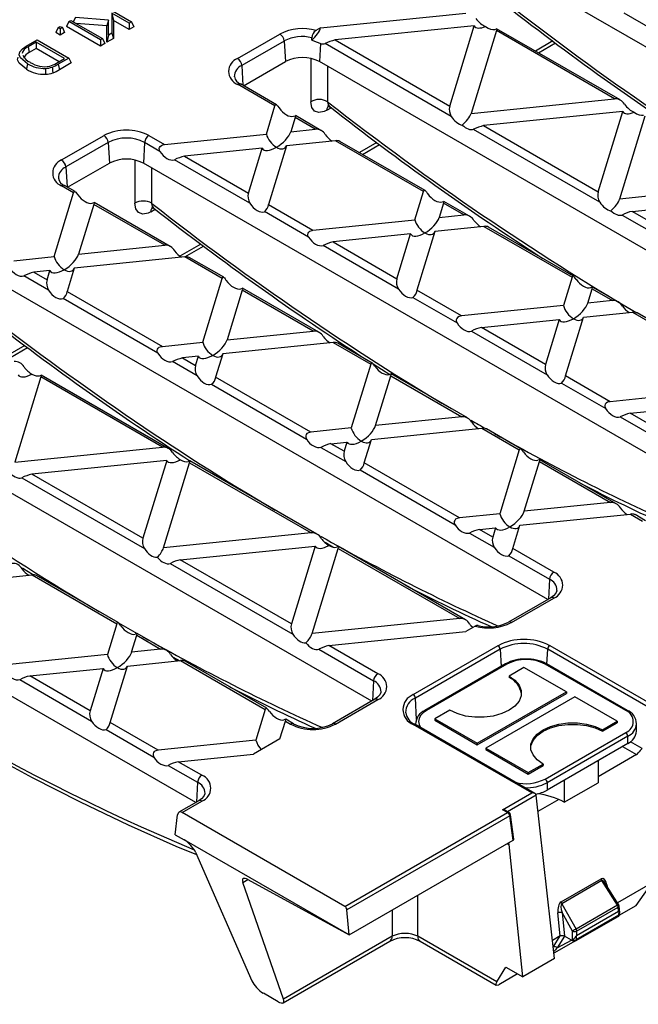
# Model space of a CAD drawing. Units: millimetres. Extents: x 28 to 1652, y 28 to 1160.
# Drawn here: x 1167 to 1270, y 783 to 948 of the extents above; entities that cross this region are included whole.
import ezdxf

# ---------------------------------------------------------------- set-up
doc = ezdxf.new("R2010")
doc.units = ezdxf.units.MM
doc.header["$LTSCALE"] = 4
doc.layers.add('HAURATON_PRODUCT_CONTOUR', color=7, linetype='Continuous', lineweight=25)

msp = doc.modelspace()

# ---------------------------------------------------------------- linework, layer by layer
at = {"layer": 'HAURATON_PRODUCT_CONTOUR'}
for p, q in [((1342.64, 901.63), (1245.86, 957.49)), ((1179.94, 950.24), (1185.21, 947.2)), ((1184.8, 946.95), (1181.92, 948.61)), ((1181.92, 948.61), (1181.92, 945.29)), ((1181.92, 948.61), (1182.19, 947.42)), ((1216.72, 946.19), (1240.97, 948.66)), ((1272.08, 945.91), (1267.37, 948.63)), ((1172.97, 946.22), (1173.32, 946.42)), ((1173.32, 946.42), (1173.67, 946.22)), ((1174.72, 947.23), (1174.34, 946.42)), ((1180, 943.15), (1174.34, 946.42)), ((1174.72, 947.23), (1175.07, 947.43)), ((1180, 944.19), (1174.72, 947.23)), ((1175.07, 947.43), (1180.35, 944.39)), ((1175.87, 947.89), (1175.45, 947.21)), ((1181.36, 947.46), (1175.87, 947.89)), ((1181.1, 946.51), (1175.97, 946.91)), ((1181.36, 947.46), (1181.1, 946.51)), ((1181.1, 943.78), (1181.1, 946.51)), ((1181.36, 944.97), (1181.36, 947.46)), ((1182.19, 947.42), (1182.19, 944.41)), ((1184.8, 945.92), (1182.19, 947.42)), ((1185.21, 947.2), (1184.8, 946.95)), ((1184.8, 946.95), (1184.8, 945.92)), ((1185.59, 946.38), (1184.8, 945.92)), ((1185.21, 947.2), (1185.59, 946.38)), ((1242.35, 946.53), (1219.14, 944.17)), ((1238.26, 933.13), (1242.35, 946.53)), ((1172.97, 946.22), (1172.59, 945.41)), ((1173.32, 944.99), (1172.59, 945.41)), ((1173.32, 946.02), (1172.97, 946.22)), ((1173.67, 946.22), (1173.32, 946.02)), ((1173.32, 946.02), (1173.32, 944.99)), ((1174.04, 945.41), (1173.32, 944.99)), ((1173.67, 946.22), (1174.04, 945.41)), ((1181.36, 944.97), (1181.1, 943.78)), ((1181.92, 945.29), (1181.36, 944.97)), ((1181.92, 945.29), (1182.19, 944.41)), ((1202.88, 941.08), (1209.95, 945.16)), ((1216.72, 946.19), (1215.96, 945.76)), ((1246.04, 945.73), (1241.82, 931.92)), ((1265.74, 934.36), (1246.04, 945.73)), ((1266.68, 934.16), (1246.09, 946.04)), ((1167.62, 943.13), (1169.46, 944.19)), ((1169.31, 943.79), (1167.96, 943.01)), ((1174.04, 941.06), (1169.31, 943.79)), ((1169.31, 943.79), (1169.31, 942.76)), ((1169.46, 944.19), (1174.74, 941.15)), ((1180.35, 944.39), (1180, 944.19)), ((1180, 944.19), (1180, 943.15)), ((1180.72, 943.57), (1180, 943.15)), ((1180.35, 944.39), (1180.72, 943.57)), ((1182.19, 944.41), (1181.1, 943.78)), ((1210.66, 943.99), (1203.59, 939.91)), ((1210.66, 943.99), (1210.86, 940.55)), ((1215.25, 944.15), (1215.25, 944.55)), ((1216.69, 943.57), (1216.52, 940.55)), ((1238.51, 931.41), (1217.48, 943.56)), ((1219.14, 944.17), (1238.26, 933.13)), ((1255.46, 944), (1252.55, 942.31)), ((1253.06, 942.02), (1255.9, 943.66)), ((1167.96, 943.01), (1168.15, 942.08)), ((1169.31, 942.76), (1168.15, 942.08)), ((1173.15, 940.54), (1169.31, 942.76)), ((1172.71, 940.29), (1174.04, 941.06)), ((1174.74, 941.15), (1172.99, 940.14)), ((1172.99, 940.14), (1173.18, 939.21)), ((1175.11, 940.33), (1173.18, 939.21)), ((1174.74, 941.15), (1175.11, 940.33)), ((1203.59, 939.91), (1203.78, 936.58)), ((1203.88, 936.53), (1210.86, 940.55)), ((1215.1, 941.08), (1215.08, 933.85)), ((1313.3, 884.68), (1216.52, 940.55)), ((1217.91, 933.84), (1217.92, 939.75)), ((1209.12, 933.16), (1202.88, 936.77)), ((1209.36, 933.36), (1203.38, 936.82)), ((1241.82, 931.92), (1265.74, 934.36)), ((1207.68, 928.45), (1209.12, 933.16)), ((1216.79, 929.08), (1212.52, 931.54)), ((1217.77, 932.44), (1218.49, 932.86)), ((1267.12, 932.23), (1243.91, 929.87)), ((1263.03, 918.83), (1267.12, 932.23)), ((1212.47, 931.23), (1211.74, 928.86)), ((1215.85, 929.28), (1212.47, 931.23)), ((1270.81, 931.43), (1266.59, 917.62)), ((1190.68, 926.72), (1207.68, 928.45)), ((1211.74, 928.86), (1215.85, 929.28)), ((1263.28, 917.11), (1242.25, 929.25)), ((1243.91, 929.87), (1263.03, 918.83)), ((1173.54, 924.14), (1180.61, 928.22)), ((1181.31, 927.05), (1174.24, 922.97)), ((1181.31, 927.05), (1181.51, 923.61)), ((1187.37, 927.05), (1187.17, 923.61)), ((1189.94, 925.57), (1187.37, 927.05)), ((1188.08, 928.22), (1190.68, 926.72)), ((1219.19, 927.35), (1211.03, 926.52)), ((1233.9, 918.86), (1219.19, 927.35)), ((1234.14, 919.06), (1219.95, 927.25)), ((1226.11, 927.06), (1223.2, 925.37)), ((1223.71, 925.08), (1226.56, 926.72)), ((1206.97, 926.11), (1194.02, 924.79)), ((1204.69, 918.63), (1206.97, 926.11)), ((1211.03, 926.52), (1208.03, 916.7)), ((1174.54, 919.59), (1181.51, 923.61)), ((1185.75, 924.14), (1185.74, 916.91)), ((1283.95, 867.74), (1187.17, 923.61)), ((1204.94, 916.91), (1192.36, 924.18)), ((1194.02, 924.79), (1204.69, 918.63)), ((1174.24, 922.97), (1174.44, 919.64)), ((1188.56, 916.9), (1188.57, 922.8)), ((1290.52, 920.06), (1266.59, 917.62)), ((1172.3, 908.02), (1175.55, 918.66)), ((1175.55, 918.66), (1173.54, 919.83)), ((1175.79, 918.86), (1174.04, 919.87)), ((1232.46, 914.15), (1233.9, 918.86)), ((1191.67, 909.7), (1178.95, 917.04)), ((1237.24, 916.93), (1236.52, 914.56)), ((1240.62, 914.98), (1237.24, 916.93)), ((1241.56, 914.78), (1237.3, 917.24)), ((1268.69, 915.57), (1291.9, 917.93)), ((1178.89, 916.73), (1176.36, 908.44)), ((1190.73, 909.9), (1178.89, 916.73)), ((1188.42, 915.5), (1189.15, 915.92)), ((1214.72, 911.27), (1207.35, 915.52)), ((1208.03, 916.7), (1215.45, 912.42)), ((1287.81, 904.53), (1268.69, 915.57)), ((1215.45, 912.42), (1232.46, 914.15)), ((1236.52, 914.56), (1240.62, 914.98)), ((1267.03, 914.95), (1288.06, 902.81)), ((1235.8, 912.22), (1232.8, 902.4)), ((1243.97, 913.05), (1235.8, 912.22)), ((1243.97, 913.05), (1258.67, 904.56)), ((1258.91, 904.76), (1244.73, 912.95)), ((1231.74, 911.8), (1218.8, 910.49)), ((1218.8, 910.49), (1229.46, 904.33)), ((1229.46, 904.33), (1231.74, 911.8)), ((1176.36, 908.44), (1190.73, 909.9)), ((1196.77, 910.12), (1193.27, 908.09)), ((1194.08, 907.97), (1197.21, 909.78)), ((1229.71, 902.61), (1217.13, 909.87)), ((1165.56, 907.34), (1172.3, 908.02)), ((1194.07, 907.97), (1175.65, 906.09)), ((1200.33, 904.36), (1194.07, 907.97)), ((1200.57, 904.56), (1194.83, 907.87)), ((1254.61, 850.8), (1157.83, 906.67)), ((1171.59, 905.68), (1168.9, 905.41)), ((1168.9, 905.41), (1171.11, 904.13)), ((1171.11, 904.13), (1171.59, 905.68)), ((1175.65, 906.09), (1174.46, 902.2)), ((1171.37, 902.41), (1167.24, 904.79)), ((1197.08, 893.72), (1200.33, 904.36)), ((1258.67, 904.56), (1257.23, 899.85)), ((1174.46, 902.2), (1190.34, 893.04)), ((1203.67, 902.43), (1201.14, 894.14)), ((1215.5, 895.6), (1203.67, 902.43)), ((1216.44, 895.4), (1203.73, 902.74)), ((1240.23, 898.11), (1232.8, 902.4)), ((1261.29, 900.26), (1262.02, 902.63)), ((1262.02, 902.63), (1265.4, 900.68)), ((1266.34, 900.47), (1262.08, 902.93)), ((1189.6, 891.89), (1173.78, 901.02)), ((1232.13, 901.22), (1239.49, 896.96)), ((1265.4, 900.68), (1261.29, 900.26)), ((1257.23, 899.85), (1240.23, 898.11)), ((1260.58, 897.92), (1268.74, 898.75)), ((1268.74, 898.75), (1283.45, 890.26)), ((1243.57, 896.18), (1256.52, 897.5)), ((1256.52, 897.5), (1254.23, 890.03)), ((1257.58, 888.1), (1260.58, 897.92)), ((1283.69, 890.46), (1269.5, 898.65)), ((1201.14, 894.14), (1215.5, 895.6)), ((1241.91, 895.57), (1254.49, 888.31)), ((1254.23, 890.03), (1243.57, 896.18)), ((1167.42, 893.17), (1164.51, 891.49)), ((1165.02, 891.2), (1167.87, 892.84)), ((1190.34, 893.04), (1197.08, 893.72)), ((1218.85, 893.67), (1200.42, 891.79)), ((1218.85, 893.67), (1225.1, 890.06)), ((1225.34, 890.26), (1219.61, 893.57)), ((1196.14, 888.11), (1192.01, 890.49)), ((1196.36, 891.38), (1193.68, 891.11)), ((1193.68, 891.11), (1195.89, 889.83)), ((1195.89, 889.83), (1196.36, 891.38)), ((1200.42, 891.79), (1199.23, 887.9)), ((1225.26, 833.86), (1128.48, 889.73)), ((1225.1, 890.06), (1221.85, 879.42)), ((1225.49, 890.12), (1228.28, 888.36)), ((1170.1, 887.93), (1165.75, 873.71)), ((1190.39, 876.22), (1170.1, 887.93)), ((1191.32, 876.01), (1170.15, 888.24)), ((1215.11, 878.73), (1199.23, 887.9)), ((1225.91, 879.83), (1228.44, 888.13)), ((1228.44, 888.13), (1240.28, 881.3)), ((1241.22, 881.09), (1228.51, 888.43)), ((1265, 883.81), (1257.58, 888.1)), ((1198.55, 886.72), (1214.38, 877.58)), ((1256.9, 886.92), (1264.27, 882.66)), ((1282.01, 885.54), (1265, 883.81)), ((1268.35, 881.88), (1281.29, 883.2)), ((1240.28, 881.3), (1225.91, 879.83)), ((1266.68, 881.27), (1279.26, 874.01)), ((1279.01, 875.73), (1268.35, 881.88)), ((1221.85, 879.42), (1215.11, 878.73)), ((1225.19, 877.49), (1243.62, 879.37)), ((1243.62, 879.37), (1249.87, 875.76)), ((1250.11, 875.96), (1244.38, 879.27)), ((1224.01, 873.6), (1225.19, 877.49)), ((1165.75, 873.71), (1190.39, 876.22)), ((1216.79, 876.19), (1220.92, 873.81)), ((1218.45, 876.8), (1221.13, 877.08)), ((1220.66, 875.53), (1218.45, 876.8)), ((1221.13, 877.08), (1220.66, 875.53)), ((1249.87, 875.76), (1246.63, 865.12)), ((1266, 866.79), (1253.28, 874.13)), ((1195.92, 816.92), (1099.14, 872.79)), ((1191.06, 874.02), (1168.56, 871.73)), ((1191.06, 874.02), (1187.09, 861.03)), ((1190.53, 859.41), (1194.87, 873.63)), ((1194.87, 873.63), (1215.16, 861.92)), ((1216.1, 861.71), (1194.93, 873.93)), ((1223.33, 872.42), (1239.15, 863.28)), ((1239.88, 864.43), (1224.01, 873.6)), ((1250.68, 865.53), (1253.22, 873.83)), ((1253.22, 873.83), (1265.05, 866.99)), ((1166.9, 871.11), (1187.34, 859.31)), ((1187.09, 861.03), (1168.56, 871.73)), ((1265.05, 866.99), (1250.68, 865.53)), ((1246.63, 865.12), (1239.88, 864.43)), ((1249.97, 863.19), (1268.4, 865.06)), ((1268.4, 865.06), (1270.41, 863.9)), ((1270.91, 863.95), (1269.16, 864.96)), ((1243.23, 862.5), (1245.91, 862.78)), ((1245.91, 862.78), (1245.44, 861.23)), ((1248.78, 859.3), (1249.97, 863.19)), ((1215.16, 861.92), (1190.53, 859.41)), ((1241.56, 861.89), (1245.69, 859.51)), ((1245.44, 861.23), (1243.23, 862.5)), ((1193.33, 857.42), (1215.83, 859.71)), ((1215.83, 859.71), (1211.86, 846.73)), ((1215.3, 845.11), (1219.65, 859.33)), ((1217.48, 860.35), (1218.78, 859.61)), ((1219.65, 859.33), (1239.94, 847.61)), ((1240.88, 847.41), (1219.71, 859.63)), ((1255.61, 855.36), (1248.78, 859.3)), ((1248.1, 858.11), (1254.9, 854.19)), ((1191.67, 856.81), (1212.12, 845.01)), ((1211.86, 846.73), (1193.33, 857.42)), ((1159.73, 854), (1168.61, 854.91)), ((1168.61, 854.91), (1182.73, 846.76)), ((1182.97, 846.96), (1169.37, 854.81)), ((1254.9, 854.19), (1254.71, 850.86)), ((1255.11, 851.09), (1248.04, 847.01)), ((1248.54, 846.96), (1255.61, 851.04)), ((1182.73, 846.76), (1181.17, 841.63)), ((1239.94, 847.61), (1215.3, 845.11)), ((1242.53, 846.37), (1240.93, 845.44)), ((1241.78, 846.48), (1242.16, 846.15)), ((1185.22, 842.04), (1186.07, 844.83)), ((1186.07, 844.83), (1190.04, 842.54)), ((1190.99, 842.33), (1186.14, 845.13)), ((1218.11, 843.12), (1240.93, 845.44)), ((1226.26, 838.42), (1218.11, 843.12)), ((1232.18, 834.93), (1246.32, 843.1)), ((1254.95, 843.1), (1275.56, 831.2)), ((1181.17, 841.63), (1164.87, 839.97)), ((1190.04, 842.54), (1185.22, 842.04)), ((1192.16, 841.17), (1193.25, 840.59)), ((1216.45, 842.51), (1225.56, 837.25)), ((1246.67, 842.51), (1232.53, 834.35)), ((1246.67, 842.51), (1246.83, 839.64)), ((1254.46, 840.03), (1254.6, 842.51)), ((1275.21, 830.61), (1254.6, 842.51)), ((1181.64, 830.3), (1184.51, 839.7)), ((1184.51, 839.7), (1193.39, 840.61)), ((1193.39, 840.61), (1207.51, 832.45)), ((1207.75, 832.65), (1194.15, 840.5)), ((1247.56, 840.06), (1234.12, 832.3)), ((1247.81, 840.03), (1234.37, 832.28)), ((1267.61, 832.28), (1254.17, 840.03)), ((1267.86, 832.3), (1254.42, 840.06)), ((1168.22, 838.04), (1180.45, 839.29)), ((1178.29, 832.23), (1168.22, 838.04)), ((1180.45, 839.29), (1178.29, 832.23)), ((1250.63, 839.46), (1248.16, 838.03)), ((1248.16, 838.03), (1248.16, 837.79)), ((1257.71, 835.38), (1250.63, 839.46)), ((1166.55, 837.43), (1178.55, 830.51)), ((1225.56, 837.25), (1225.36, 833.92)), ((1242.86, 826.81), (1257.71, 835.38)), ((1242.86, 826.56), (1257.71, 835.14)), ((1257.71, 835.38), (1257.71, 835.14)), ((1225.76, 834.15), (1218.69, 830.07)), ((1219.19, 830.02), (1226.26, 834.1)), ((1232.72, 830.77), (1232.53, 834.35)), ((1259.12, 834.56), (1244.27, 825.99)), ((1266.19, 830.48), (1259.12, 834.56)), ((1207.51, 832.45), (1205.94, 827.33)), ((1238.26, 832.32), (1235.79, 830.89)), ((1189.65, 825.67), (1181.64, 830.3)), ((1209.94, 827.55), (1210.85, 830.52)), ((1210.85, 830.52), (1211.72, 830.02)), ((1212.22, 830.07), (1210.91, 830.83)), ((1251.96, 818.53), (1232.18, 829.95)), ((1252.46, 818.41), (1232.43, 829.98)), ((1232.55, 830.03), (1232.55, 829.9)), ((1232.56, 829.9), (1232.55, 829.99)), ((1235.79, 830.89), (1242.86, 826.81)), ((1235.79, 830.89), (1235.79, 830.65)), ((1235.79, 830.65), (1242.86, 826.56)), ((1263.72, 829.05), (1266.19, 830.48)), ((1263.72, 828.81), (1266.19, 830.24)), ((1266.19, 830.48), (1266.19, 830.24)), ((1269.42, 828.81), (1269.42, 830.03)), ((1180.96, 829.11), (1188.91, 824.52)), ((1254.17, 820.85), (1267.61, 828.6)), ((1263.72, 829.05), (1263.72, 828.81)), ((1205.94, 827.33), (1189.65, 825.67)), ((1209.94, 827.55), (1205.55, 825.02)), ((1242.86, 826.81), (1242.86, 826.56)), ((1267.96, 827.99), (1254.52, 820.24)), ((1267.96, 826.77), (1254.52, 819.01)), ((1267.96, 826.77), (1267.96, 827.99)), ((1270.35, 825.96), (1268.42, 827.07)), ((1192.99, 823.74), (1205.55, 825.02)), ((1244.27, 825.99), (1251.34, 821.91)), ((1244.27, 825.99), (1244.27, 825.75)), ((1244.27, 825.75), (1251.34, 821.67)), ((1269.4, 824.92), (1263.01, 821.23)), ((1267.08, 826.26), (1269.4, 824.92)), ((1191.33, 823.13), (1196.21, 820.31)), ((1196.92, 821.47), (1192.99, 823.74)), ((1251.34, 821.91), (1253.82, 823.34)), ((1253.82, 823.34), (1253.82, 823.09)), ((1263.01, 823.91), (1263.01, 820.24)), ((1251.34, 821.67), (1253.82, 823.09)), ((1251.34, 821.91), (1251.34, 821.67)), ((1196.21, 820.31), (1196.02, 816.98)), ((1254.52, 820.24), (1254.52, 819.01)), ((1257.35, 820.64), (1257.35, 816.97)), ((1257.35, 816.97), (1263.01, 820.24)), ((1247.09, 815.71), (1251.96, 818.53)), ((1196.42, 817.21), (1193.11, 815.31)), ((1193.63, 815.26), (1196.92, 817.16)), ((1252.67, 818.15), (1247.92, 815.4)), ((1255.73, 790.88), (1252.67, 818.15)), ((1252.67, 818.15), (1252.67, 818.15)), ((1256.43, 817.43), (1252.97, 815.44)), ((1192.48, 811.56), (1192.88, 814.88)), ((1220.79, 799.58), (1193.63, 815.26)), ((1220.79, 799.58), (1247.91, 815.24)), ((1247.91, 815.24), (1247.09, 815.71)), ((1248.16, 815.26), (1247.59, 815.59)), ((1248.98, 810.84), (1248.41, 814.9)), ((1248.26, 814.7), (1221.12, 799.03)), ((1248.83, 810.62), (1248.26, 814.7)), ((1192.48, 811.56), (1193.96, 810.7)), ((1221.47, 794.83), (1193.96, 810.7)), ((1221.47, 794.83), (1248.83, 810.62)), ((1247.86, 810.06), (1248.17, 809.9)), ((1195.87, 808.63), (1205.27, 787.18)), ((1250.43, 787.82), (1248.17, 809.9)), ((1203.75, 803.6), (1204.59, 804.09)), ((1210.55, 784.13), (1203.75, 803.6)), ((1204.61, 804.08), (1221.47, 794.83)), ((1256.84, 800.34), (1263.53, 804.2)), ((1263.63, 803.91), (1256.95, 800.05)), ((1266.26, 799.82), (1263.63, 803.91)), ((1266.43, 799.93), (1264.13, 803.52)), ((1272.02, 803.52), (1266.26, 800.2)), ((1269.33, 799.73), (1272.02, 803.52)), ((1264.47, 803.21), (1264.53, 802.91)), ((1232.92, 794.6), (1232.93, 801.44)), ((1221.47, 794.83), (1221.12, 799.03)), ((1228.69, 798.99), (1228.68, 794.6)), ((1256.68, 794.66), (1256.3, 798.5)), ((1256.95, 800.05), (1259.32, 795.82)), ((1258.73, 795.48), (1257, 798.55)), ((1257, 798.55), (1257.39, 794.64)), ((1266.26, 799.82), (1259.32, 795.82)), ((1259.43, 795.48), (1266.37, 799.48)), ((1259.43, 794.75), (1266.43, 798.78)), ((1266.43, 798.78), (1266.37, 799.48)), ((1266.44, 798.13), (1266.5, 798.75)), ((1266.61, 798.6), (1266.51, 799.71)), ((1266.53, 798.12), (1269.33, 799.73)), ((1266.59, 798.31), (1266.61, 798.59)), ((1259.25, 793.83), (1266.34, 797.92)), ((1266.44, 798.13), (1259.36, 794.04)), ((1258.73, 793.97), (1258.73, 795.48)), ((1259.43, 795.48), (1259.43, 794.75)), ((1210.48, 783.5), (1228.27, 793.77)), ((1228.68, 794.6), (1210.55, 784.13)), ((1246.1, 786.99), (1232.92, 794.6)), ((1233.33, 793.77), (1246, 786.46)), ((1256.68, 794.66), (1255.39, 793.92)), ((1255.53, 792.82), (1256.68, 794.67)), ((1259.25, 793.83), (1255.63, 791.81)), ((1257.42, 794.63), (1256.19, 792.67)), ((1256.19, 792.67), (1258.55, 793.98)), ((1258.55, 793.98), (1257.42, 794.63)), ((1258.75, 793.99), (1258.73, 793.97)), ((1259.36, 794.63), (1259.36, 794.04)), ((1255.73, 790.88), (1250.43, 787.82)), ((1246.1, 786.99), (1247.63, 789.44)), ((1247.63, 789.44), (1250.43, 787.82)), ((1249.56, 788.32), (1246.46, 786.53)), ((1209.63, 783.69), (1207.18, 785.11))]:
    msp.add_line(p, q, dxfattribs=at)
at = {"layer": 'HAURATON_PRODUCT_CONTOUR', "flags": 128}
for points in [[(1245.78, 945.93), (1246.05, 946.03), (1246.11, 945.99), (1246.05, 945.77), (1246.04, 945.73)], [(1167.87, 940.19), (1166.7, 941.17), (1166.48, 941.68), (1166.55, 942.21), (1167, 942.71), (1167.62, 943.13)], [(1167.68, 939.27), (1166.44, 940.32), (1166.21, 940.87), (1166.28, 941.3)], [(1167.87, 940.19), (1167.81, 939.91), (1167.75, 939.64), (1167.68, 939.27)], [(1170.85, 939.41), (1170.86, 939.12), (1170.86, 938.83), (1170.87, 938.44)], [(1171.96, 939.63), (1172, 939.35), (1172.04, 939.06), (1172.1, 938.68)], [(1209.12, 933.16), (1209.21, 933.34), (1209.3, 933.39), (1209.38, 933.35), (1209.49, 933.25), (1209.59, 933.12), (1209.75, 932.9), (1209.8, 932.83)], [(1217.77, 932.44), (1217.31, 932.22), (1216.43, 932.05), (1215.71, 932.29), (1215.24, 932.91), (1215.08, 933.85)], [(1218.32, 933), (1218.05, 933.33), (1217.91, 933.84)], [(1217.9, 933.15), (1217.89, 933.15), (1218.06, 933.12), (1218.32, 932.98)], [(1212.21, 931.43), (1212.48, 931.53), (1212.54, 931.49), (1212.48, 931.27), (1212.47, 931.23)], [(1189.94, 925.57), (1189.84, 925.81), (1189.81, 926.03), (1189.86, 926.25), (1189.96, 926.4), (1190.17, 926.57), (1190.53, 926.7), (1190.68, 926.72)], [(1175.55, 918.66), (1175.64, 918.84), (1175.72, 918.89), (1175.81, 918.85), (1175.92, 918.75), (1176.02, 918.62), (1176.18, 918.4), (1176.23, 918.33)], [(1233.9, 918.86), (1233.99, 919.04), (1234.07, 919.08), (1234.16, 919.05), (1234.26, 918.95), (1234.37, 918.82), (1234.52, 918.6), (1234.57, 918.53)], [(1178.64, 916.93), (1178.9, 917.03), (1178.97, 916.99), (1178.91, 916.77), (1178.89, 916.73)], [(1188.42, 915.5), (1187.97, 915.28), (1187.09, 915.11), (1186.37, 915.35), (1185.9, 915.97), (1185.74, 916.91)], [(1188.98, 916.06), (1188.71, 916.39), (1188.56, 916.9)], [(1236.99, 917.13), (1237.25, 917.23), (1237.31, 917.19), (1237.25, 916.97), (1237.24, 916.93)], [(1188.55, 916.21), (1188.54, 916.21), (1188.72, 916.18), (1188.97, 916.04)], [(1214.72, 911.27), (1214.61, 911.51), (1214.58, 911.73), (1214.63, 911.94), (1214.74, 912.1), (1214.95, 912.26), (1215.3, 912.39), (1215.45, 912.42)], [(1200.33, 904.36), (1200.41, 904.54), (1200.5, 904.58), (1200.58, 904.55), (1200.69, 904.45), (1200.8, 904.32), (1200.95, 904.1), (1201, 904.03)], [(1259.35, 904.22), (1259.19, 904.44), (1259.07, 904.61), (1258.96, 904.72), (1258.88, 904.77), (1258.79, 904.77), (1258.7, 904.64), (1258.67, 904.56)], [(1203.42, 902.63), (1203.68, 902.73), (1203.74, 902.69), (1203.68, 902.47), (1203.67, 902.43)], [(1262.02, 902.63), (1262.08, 902.85), (1262.08, 902.93), (1261.95, 902.9), (1261.76, 902.83)], [(1240.23, 898.11), (1239.83, 898.01), (1239.58, 897.86), (1239.44, 897.7), (1239.36, 897.49), (1239.36, 897.3), (1239.45, 897.04), (1239.49, 896.96)], [(1189.6, 891.89), (1189.49, 892.13), (1189.46, 892.35), (1189.51, 892.56), (1189.62, 892.72), (1189.83, 892.88), (1190.18, 893.01), (1190.34, 893.04)], [(1225.78, 889.72), (1225.62, 889.94), (1225.5, 890.1), (1225.39, 890.22), (1225.31, 890.27), (1225.22, 890.27), (1225.13, 890.14), (1225.1, 890.06)], [(1169.84, 888.13), (1170.11, 888.23), (1170.17, 888.19), (1170.11, 887.97), (1170.1, 887.93)], [(1228.44, 888.13), (1228.51, 888.35), (1228.5, 888.43), (1228.38, 888.4), (1228.19, 888.33)], [(1265, 883.81), (1264.6, 883.71), (1264.35, 883.56), (1264.21, 883.4), (1264.14, 883.19), (1264.14, 883), (1264.22, 882.74), (1264.27, 882.66)], [(1215.11, 878.73), (1214.71, 878.63), (1214.46, 878.48), (1214.32, 878.32), (1214.24, 878.11), (1214.25, 877.92), (1214.33, 877.66), (1214.38, 877.58)], [(1250.55, 875.42), (1250.4, 875.64), (1250.27, 875.8), (1250.16, 875.92), (1250.08, 875.97), (1249.99, 875.96), (1249.9, 875.84), (1249.87, 875.76)], [(1253.22, 873.83), (1253.28, 874.05), (1253.28, 874.13), (1253.16, 874.1), (1252.96, 874.03)], [(1194.87, 873.63), (1194.94, 873.85), (1194.93, 873.93), (1194.81, 873.9), (1194.62, 873.83)], [(1100.94, 865.23), (1104.28, 862.65), (1112.29, 856.62), (1120.32, 850.83), (1128.37, 845.26), (1136.43, 839.94), (1144.49, 834.86), (1152.55, 830.02), (1160.61, 825.44), (1168.64, 821.11), (1176.66, 817.03), (1184.65, 813.22), (1192.61, 809.67), (1196.04, 808.24)], [(1239.88, 864.43), (1239.48, 864.33), (1239.24, 864.18), (1239.09, 864.01), (1239.02, 863.81), (1239.02, 863.62), (1239.11, 863.36), (1239.15, 863.28)], [(1219.65, 859.33), (1219.71, 859.55), (1219.71, 859.63), (1219.59, 859.6), (1219.39, 859.53)], [(1167, 856.1), (1167.25, 855.94), (1168.7, 855.02)], [(1256.14, 852.32), (1256.14, 852.24), (1255.97, 851.85), (1255.58, 851.42), (1255.11, 851.09)], [(1183.41, 846.42), (1183.25, 846.64), (1183.13, 846.8), (1183.02, 846.92), (1182.94, 846.97), (1182.85, 846.96), (1182.76, 846.84), (1182.73, 846.76)], [(1186.07, 844.83), (1186.14, 845.05), (1186.13, 845.13), (1186.01, 845.1), (1185.82, 845.03)], [(1248.16, 838.03), (1249.14, 837.33), (1249.82, 836.51), (1250.17, 835.63), (1250.17, 834.72), (1249.82, 833.84), (1249.14, 833.03), (1248.16, 832.32), (1246.93, 831.76), (1245.52, 831.36), (1243.99, 831.16), (1242.43, 831.16), (1240.9, 831.36), (1239.49, 831.76), (1238.26, 832.32)], [(1226.79, 835.38), (1226.8, 835.3), (1226.63, 834.91), (1226.24, 834.48), (1225.76, 834.15)], [(1208.18, 832.12), (1208.03, 832.34), (1207.9, 832.5), (1207.79, 832.62), (1207.71, 832.67), (1207.62, 832.66), (1207.53, 832.53), (1207.51, 832.45)], [(1234.37, 832.28), (1233.81, 831.88), (1233.4, 831.44), (1233.14, 830.95), (1233.05, 830.44), (1233.14, 829.93), (1233.4, 829.45), (1233.43, 829.39)], [(1210.85, 830.52), (1210.91, 830.74), (1210.91, 830.83), (1210.79, 830.79), (1210.6, 830.73)], [(1251.77, 826.07), (1251.81, 826.4), (1252.16, 827.29), (1252.84, 828.1), (1253.82, 828.81), (1255.04, 829.37), (1256.45, 829.77), (1257.98, 829.97), (1259.55, 829.97), (1261.08, 829.77), (1262.49, 829.37), (1263.72, 828.81)], [(1253.82, 823.34), (1252.84, 824.05), (1252.16, 824.86), (1251.81, 825.74), (1251.81, 826.65), (1252.16, 827.53), (1252.84, 828.35), (1253.82, 829.05), (1255.04, 829.62), (1256.45, 830.01), (1257.98, 830.21), (1259.55, 830.21), (1261.08, 830.01), (1262.49, 829.62), (1263.72, 829.05)], [(1189.65, 825.67), (1189.25, 825.57), (1189, 825.42), (1188.86, 825.25), (1188.78, 825.05), (1188.78, 824.86), (1188.87, 824.6), (1188.91, 824.52)], [(1197.45, 818.44), (1197.45, 818.36), (1197.28, 817.97), (1196.89, 817.54), (1196.42, 817.21)], [(1248.26, 814.7), (1248.32, 814.74), (1248.37, 814.79), (1248.4, 814.84), (1248.41, 814.88), (1248.41, 814.9)], [(1264.47, 803.21), (1264.41, 803.17), (1264.38, 803.14)], [(1266.6, 798.6), (1266.59, 798.64), (1266.5, 798.75)]]:
    msp.add_lwpolyline(points, dxfattribs=at)
at = {"layer": 'HAURATON_PRODUCT_CONTOUR'}
for centre, radius, start, end in [((1545.44, 1330.21), 482.99, 231.9369, 237.1043), ((1213.72, 937.8), 8.26, 74.226, 117.096), ((1209.11, 943.86), 1.55, 5.0795, 57.2307), ((1213.7, 938.06), 6.67, 76.5658, 117.17), ((1216.73, 944.49), 1.47, 121.1994, 177.9755), ((1242.43, 1010.2), 71.42, 247.6365, 248.8802), ((1221.35, 935.61), 8.84, 104.472, 115.9907), ((1168.55, 941.45), 1.67, 110.837, 164.6117), ((1169.22, 942.64), 2.39, 205.5949, 247.3638), ((1168.64, 940.69), 1.48, 109.4465, 164.4649), ((1170.69, 944.9), 5.49, 239.0652, 271.6757), ((1170.74, 944.24), 4.53, 237.3156, 280.5681), ((1170.25, 944.29), 4.69, 286.377, 301.5783), ((1169.61, 945.71), 6.51, 291.1258, 301.2557), ((1203.7, 938.92), 2.31, 110.7834, 249.2166), ((1204.35, 938.05), 2.01, 112.3236, 180.2426), ((1202.04, 939.77), 1.55, 5.0795, 57.2307), ((1213.69, 935.1), 6.15, 62.6097, 117.3903), ((1170.67, 944.28), 5.84, 239.1364, 271.9686), ((1170.7, 943.1), 3.69, 272.3368, 289.9856), ((1170.7, 942.54), 4.1, 272.364, 289.8914), ((1169.62, 945.12), 6.9, 291.1045, 301.119), ((1203.97, 938.35), 1.64, 190.8038, 249.0413), ((1203.17, 936.36), 0.497, 65.2652, 126.0453), ((1216.49, 931.4), 2.83, 59.9672, 119.9204), ((1218.7, 932.49), 0.938, 123.4282, 183.0594), ((1265.82, 932.53), 1.84, 30.3704, 92.5076), ((1516.09, 1313.27), 482.99, 231.9369, 237.1043), ((1240.33, 932.56), 2.15, 164.531, 212.226), ((1184.34, 921.01), 8.12, 62.6097, 117.3903), ((1215.93, 927.45), 1.84, 30.3704, 92.5076), ((1246.12, 921.31), 8.84, 104.472, 115.9907), ((1179.77, 926.92), 1.55, 5.0795, 57.2307), ((1184.34, 921.21), 6.59, 62.6097, 117.3903), ((1188.92, 926.92), 1.55, 122.7693, 174.9205), ((1219.41, 926.15), 1.22, 63.9762, 100.3832), ((1174.36, 921.98), 2.31, 110.7834, 249.2166), ((1172.7, 922.83), 1.55, 5.0795, 57.2307), ((1184.34, 918.15), 6.15, 62.6097, 117.3903), ((1196.23, 916.23), 8.84, 104.472, 115.9907), ((1175.01, 921.11), 2.01, 112.3236, 180.2426), ((1174.62, 921.4), 1.64, 190.8038, 249.0413), ((1173.83, 919.42), 0.497, 65.2652, 126.0453), ((1206.76, 918.06), 2.15, 164.531, 212.226), ((1265.1, 918.26), 2.15, 164.531, 212.226), ((1187.15, 914.46), 2.83, 59.9672, 119.9204), ((1189.36, 915.55), 0.938, 123.4282, 183.0594), ((1486.75, 1296.33), 482.99, 231.9369, 237.1043), ((1206.48, 916.8), 1.55, 304.1282, 356.3839), ((1269.83, 909.9), 5.78, 101.4098, 119.0529), ((1240.7, 913.14), 1.84, 30.3704, 92.5076), ((1244.19, 911.85), 1.22, 63.9762, 100.3832), ((1221.01, 901.93), 8.84, 104.472, 115.9907), ((1190.81, 908.07), 1.84, 30.3704, 92.5076), ((1194.29, 906.77), 1.22, 63.9762, 100.3832), ((1171.11, 896.85), 8.84, 104.472, 115.9907), ((1173.19, 903.56), 2.15, 164.531, 212.226), ((1231.53, 903.76), 2.15, 164.531, 212.226), ((1172.91, 902.3), 1.55, 304.1282, 356.3839), ((1231.26, 902.5), 1.55, 304.1282, 356.3839), ((1265.51, 898.91), 1.77, 29.078, 93.8), ((1457.4, 1279.39), 482.99, 231.9369, 237.1043), ((1268.96, 897.55), 1.21, 63.792, 100.5529), ((1215.59, 893.76), 1.84, 30.3704, 92.5076), ((1244.71, 890.52), 5.78, 101.4098, 119.0529), ((1219.07, 892.46), 1.22, 63.9762, 100.3832), ((1165.69, 888.69), 1.84, 30.3704, 92.5076), ((1195.89, 882.55), 8.84, 104.472, 115.9907), ((1197.96, 889.26), 2.15, 164.531, 212.226), ((1256.34, 889.46), 2.19, 164.9328, 211.8242), ((1197.69, 888), 1.55, 304.1282, 356.3839), ((1255.55, 888.48), 2.07, 310.9928, 349.5194), ((1240.4, 879.53), 1.77, 29.078, 93.8), ((1269.49, 876.21), 5.78, 101.4098, 119.0529), ((1243.84, 878.17), 1.21, 63.792, 100.5529), ((1190.47, 874.38), 1.84, 30.3704, 92.5076), ((1219.6, 871.14), 5.78, 101.4098, 119.0529), ((1222.77, 874.96), 2.19, 164.9328, 211.8242), ((1221.97, 873.97), 2.07, 310.9928, 349.5194), ((1170.77, 863.17), 8.84, 104.472, 115.9907), ((1376.05, 1091.7), 250.02, 242.3813, 246.0431), ((1265.17, 865.23), 1.77, 29.078, 93.8), ((1268.62, 863.87), 1.21, 63.792, 100.5529), ((1189.2, 860.46), 2.19, 164.9328, 211.8242), ((1215.28, 860.15), 1.77, 29.078, 93.8), ((1244.37, 856.83), 5.78, 101.4098, 119.0529), ((1247.55, 860.66), 2.19, 164.9328, 211.8242), ((1246.75, 859.67), 2.07, 310.9928, 349.5194), ((1165.39, 855.07), 1.77, 29.078, 93.8), ((1194.48, 851.76), 5.78, 101.4098, 119.0529), ((1168.83, 853.71), 1.21, 63.792, 100.5529), ((1256.45, 854.05), 1.55, 122.7693, 174.9205), ((1254.79, 853.2), 2.31, 290.7834, 69.2166), ((1346.7, 1074.76), 250.02, 242.3813, 246.0431), ((1254.13, 852.32), 2.02, 0.1148, 67.6432), ((1255.32, 850.66), 0.483, 53.0307, 115.6588), ((1213.97, 846.16), 2.19, 164.9328, 211.8242), ((1240.05, 845.85), 1.77, 29.078, 93.8), ((1244.77, 854.32), 8.26, 254.226, 297.096), ((1242.84, 845.97), 0.502, 74.0859, 128.2478), ((1244.79, 853.38), 7.15, 253.55, 297.0482), ((1248.25, 846.58), 0.483, 52.9971, 116.0015), ((1219.25, 837.45), 5.78, 101.4098, 119.0529), ((1250.63, 834.77), 9.38, 62.6097, 117.3903), ((1245.9, 842.45), 0.775, 4.8469, 57.2436), ((1250.63, 834.86), 8.61, 62.6097, 117.3903), ((1255.37, 842.45), 0.775, 122.7564, 175.1531), ((1190.16, 840.77), 1.77, 29.078, 93.8), ((1193.61, 839.41), 1.21, 63.792, 100.5529), ((1250.67, 834.46), 6.41, 87.8413, 119.0942), ((1247.66, 839.83), 0.251, 54.3824, 114.3071), ((1250.99, 833.89), 6.92, 62.6097, 117.3903), ((1251.27, 834.35), 6.52, 61.0808, 93.1087), ((1254.32, 839.83), 0.251, 65.6929, 125.6176), ((1169.36, 832.37), 5.78, 101.4098, 119.0529), ((1227.1, 837.11), 1.55, 122.7693, 174.9205), ((1225.44, 836.26), 2.31, 290.7834, 69.2166), ((1224.79, 835.38), 2.02, 0.1148, 67.6432), ((1246.75, 834.6), 3.49, 7.4738, 66.154), ((1322.04, 1067.12), 260.43, 242.4415, 245.9256), ((1233.12, 832.44), 2.66, 110.7834, 249.2166), ((1231.76, 834.28), 0.775, 4.8469, 57.2436), ((1225.97, 833.72), 0.483, 53.0307, 115.6588), ((1233.53, 831.91), 2.64, 112.3564, 179.8897), ((1180.4, 831.66), 2.19, 164.9328, 211.8242), ((1233.45, 832.32), 2.56, 189.2028, 246.436), ((1235.19, 829.93), 2.61, 114.3098, 178.6926), ((1234.22, 832.07), 0.252, 54.3838, 114.2915), ((1267.75, 832.07), 0.252, 65.7088, 125.6162), ((1266.91, 830.44), 1.96, 290.7834, 69.2166), ((1266.95, 830.04), 2.44, 1.0304, 68.1868), ((1179.6, 830.67), 2.07, 310.9928, 349.5194), ((1212.01, 829.63), 0.483, 64.3579, 126.9677), ((1215.46, 837.23), 8.12, 242.6097, 297.3903), ((1215.46, 836.32), 7.04, 242.6344, 297.3656), ((1218.9, 829.64), 0.483, 52.9971, 116.0015), ((1232.32, 829.75), 0.248, 65.2412, 126.0693), ((1266.98, 830.24), 2.45, 293.5852, 356.2126), ((1267.19, 827.96), 0.768, 2.6055, 57.3945), ((1266.92, 829.06), 2.51, 294.3747, 354.3052), ((1278.05, 818.82), 10.5, 137.1895, 142.5911), ((1194.13, 818.07), 5.78, 101.4098, 119.0529), ((1197.76, 820.17), 1.55, 122.7693, 174.9205), ((1196.1, 819.32), 2.31, 290.7834, 69.2166), ((1195.44, 818.44), 2.02, 0.1148, 67.6432), ((1250.97, 827.04), 6.97, 255.0503, 297.2996), ((1251.07, 826.85), 7.46, 267.6259, 297.5923), ((1253.76, 820.2), 0.768, 2.6055, 57.3945), ((1251.41, 824.67), 6.46, 280.5158, 298.8791), ((1251.58, 806.42), 12.03, 61.3113, 83.8567), ((1196.63, 816.76), 0.497, 53.9547, 114.7348), ((1248.06, 815.03), 0.251, 65.6929, 125.6176), ((1247.49, 814.58), 0.782, 8.6904, 57.0932), ((1247.91, 814.83), 0.5, 7.9879, 60.0027), ((1264.3, 804.32), 0.781, 188.9931, 211.4889), ((1257.61, 800.46), 0.781, 188.9931, 211.4889), ((1256.72, 797.6), 0.987, 73.4996, 115.2271), ((1273.21, 789.02), 12.84, 121.8282, 122.77), ((1265.62, 799.43), 0.745, 4.1622, 31.8977), ((1266.25, 799.71), 0.258, 296.056, 358.9966), ((1266.01, 799.66), 0.5, 5.1864, 32.6476), ((1266.09, 798.35), 0.5, 299.9973, 354.8136), ((1266.2, 798.12), 0.24, 304.0441, 2.4709), ((1266.35, 798.34), 0.234, 291.601, 350.7343), ((1263.49, 787.82), 9.02, 117.4966, 121.8524), ((1259.08, 796.25), 0.85, 245.4503, 294.5497), ((1258.69, 795.42), 0.745, 4.1622, 31.8977), ((1227.72, 794.56), 0.959, 304.6837, 2.4143), ((1230.8, 788.79), 5.58, 63.0521, 116.9436), ((1233.88, 794.56), 0.96, 177.4792, 235.285), ((1256.99, 793.5), 1.2, 70.9694, 104.9643), ((1258.7, 794.01), 0.0519, 274.1945, 297.1661), ((1259.06, 794.22), 0.44, 216.5886, 295.9222), ((1257.34, 795.92), 2.39, 306.2326, 327.5494), ((1259, 794.66), 0.72, 249.7801, 299.6208), ((1259.12, 794.03), 0.24, 304.0441, 2.4709), ((1255.77, 792.33), 0.543, 38.3944, 115.8379)]:
    msp.add_arc(centre, radius, start, end, dxfattribs=at)
for centre, major_axis, ratio, start_param, end_param in [((1285.71, 1238.47), (-218.92, 344.05), 0.546414, 2.146671, 2.32015), ((1244.74, 948.32), (2.31, 1.9), 0.449224, 3.040617, 4.153458), ((1243.72, 948.21), (-1.51, 1.75), 0.492795, 1.413426, 2.3927), ((1244.56, 947.73), (-1.49, 1.65), 0.530508, 1.915116, 2.894389), ((1214.29, 945.22), (2.3, 1.83), 0.488468, 4.742523, 5.73236), ((1216.39, 945.43), (-1.36, 1.73), 0.622147, 2.417303, 2.918225), ((1256.36, 1221.53), (-218.92, 344.05), 0.546414, 2.146671, 2.325837), ((1268.49, 933.91), (-1.51, 1.75), 0.492795, 1.413426, 2.3927), ((1210.99, 933.23), (-1.49, 1.65), 0.530508, 1.346393, 2.894389), ((1239.43, 930.95), (2.31, 1.9), 0.449224, 4.743995, 5.67685), ((1269.51, 934.02), (2.31, 1.9), 0.449224, 3.040617, 4.153458), ((1269.33, 933.43), (-1.49, 1.65), 0.530508, 1.915116, 2.894389), ((1239.74, 931.95), (-1.36, 1.84), 0.577054, 1.439804, 2.599063), ((1241.16, 931.13), (-1.36, 1.73), 0.622147, 1.758966, 2.918225), ((1209.36, 927.89), (-1.43, 1.74), 0.555624, 0.847184, 2.1653), ((1209.36, 927.89), (2.31, 1.9), 0.449224, 4.358734, 5.67685), ((1218.6, 928.83), (-1.51, 1.75), 0.492795, 1.413426, 2.114583), ((1191.27, 926.05), (-1.36, 1.73), 0.622147, 1.370229, 2.918225), ((1209.36, 927.89), (2.31, 1.9), 0.449224, 3.040617, 4.358734), ((1209.36, 927.89), (-1.43, 1.74), 0.555624, 2.1653, 3.483416), ((1235.76, 918.93), (-1.49, 1.65), 0.530508, 1.346393, 2.894389), ((1177.41, 918.73), (-1.49, 1.65), 0.530508, 1.346393, 2.894389), ((1227.02, 1204.59), (-218.92, 344.05), 0.546414, 2.146671, 2.32015), ((1206.17, 917.45), (-1.36, 1.84), 0.577054, 1.439804, 2.9878), ((1264.51, 917.65), (-1.36, 1.84), 0.577054, 1.439804, 2.599063), ((1264.21, 916.65), (2.31, 1.9), 0.449224, 4.743995, 5.67685), ((1265.94, 916.83), (-1.36, 1.73), 0.622147, 1.758966, 2.918225), ((1234.13, 913.59), (-1.43, 1.74), 0.555624, 0.847184, 2.1653), ((1234.13, 913.59), (2.31, 1.9), 0.449224, 4.358734, 5.67685), ((1243.37, 914.53), (-1.51, 1.75), 0.492795, 1.413426, 2.114583), ((1234.13, 913.59), (2.31, 1.9), 0.449224, 3.040617, 4.358734), ((1234.13, 913.59), (-1.43, 1.74), 0.555624, 2.1653, 3.483416), ((1216.05, 911.75), (-1.36, 1.73), 0.622147, 1.370229, 2.918225), ((1193.48, 909.45), (-1.51, 1.75), 0.492795, 1.413426, 2.114583), ((1173.97, 907.47), (-1.43, 1.74), 0.555624, 0.847184, 2.1653), ((1173.97, 907.47), (2.31, 1.9), 0.449224, 4.358734, 5.67685), ((1166.15, 906.67), (-1.36, 1.73), 0.622147, 1.370229, 2.918225), ((1173.97, 907.47), (2.31, 1.9), 0.449224, 3.040617, 4.358734), ((1173.97, 907.47), (-1.43, 1.74), 0.555624, 2.1653, 3.483416), ((1202.19, 904.43), (-1.49, 1.65), 0.530508, 1.346393, 2.894389), ((1260.53, 904.63), (-1.49, 1.65), 0.530508, 1.346393, 2.894389), ((1172.59, 902.95), (-1.36, 1.84), 0.577054, 1.439804, 2.9878), ((1230.94, 903.15), (-1.36, 1.84), 0.577054, 1.439804, 2.9878), ((1197.67, 1187.65), (-218.92, 344.05), 0.546414, 2.146671, 2.32015), ((1258.9, 899.29), (-1.43, 1.74), 0.555624, 0.847184, 2.1653), ((1258.9, 899.29), (2.31, 1.9), 0.449224, 4.358734, 5.67685), ((1268.15, 900.23), (-1.51, 1.75), 0.492795, 1.413426, 2.114583), ((1258.9, 899.29), (2.31, 1.9), 0.449224, 3.040617, 4.358734), ((1258.9, 899.29), (-1.43, 1.74), 0.555624, 2.1653, 3.483416), ((1240.82, 897.45), (-1.36, 1.73), 0.622147, 1.370229, 2.918225), ((1198.75, 893.17), (2.31, 1.9), 0.449224, 4.358734, 5.67685), ((1218.26, 895.15), (-1.51, 1.75), 0.492795, 1.413426, 2.114583), ((1198.75, 893.17), (-1.43, 1.74), 0.555624, 0.847184, 2.1653), ((1190.93, 892.37), (-1.36, 1.73), 0.622147, 1.370229, 2.918225), ((1198.75, 893.17), (2.31, 1.9), 0.449224, 3.040617, 4.358734), ((1198.75, 893.17), (-1.43, 1.74), 0.555624, 2.1653, 3.483416), ((1168.36, 890.07), (-1.51, 1.75), 0.492795, 1.413426, 2.22058), ((1226.96, 890.13), (-1.49, 1.65), 0.530508, 1.346393, 2.894389), ((1168.67, 890.1), (2.31, 1.9), 0.449224, 3.040617, 4.325578), ((1168.62, 889.93), (-1.49, 1.65), 0.530508, 2.087236, 2.894389), ((1197.37, 888.65), (-1.36, 1.84), 0.577054, 1.439804, 2.9878), ((1255.72, 888.85), (-1.36, 1.84), 0.577054, 1.439804, 2.9878), ((1265.59, 883.15), (-1.36, 1.73), 0.622147, 1.370229, 2.918225), ((1168.33, 1170.71), (-218.92, 344.05), 0.546414, 2.151684, 2.32015), ((1227.02, 1204.59), (-218.92, 344.05), 0.546414, 2.33172, 2.340372), ((1223.52, 878.86), (-1.43, 1.74), 0.555624, 0.847184, 2.1653), ((1223.52, 878.86), (2.31, 1.9), 0.449224, 4.358734, 5.67685), ((1243.03, 880.85), (-1.51, 1.75), 0.492795, 1.413426, 2.114583), ((1215.7, 878.07), (-1.36, 1.73), 0.622147, 1.370229, 2.918225), ((1223.52, 878.86), (-1.43, 1.74), 0.555624, 2.1653, 3.483416), ((1227.02, 1204.59), (-218.92, 344.05), 0.546414, 2.34524, 2.450103), ((1223.52, 878.86), (2.31, 1.9), 0.449224, 3.040617, 4.358734), ((1193.44, 875.8), (2.31, 1.9), 0.449224, 3.040617, 4.325578), ((1193.14, 875.77), (-1.51, 1.75), 0.492795, 1.413426, 2.22058), ((1193.39, 875.62), (-1.49, 1.65), 0.530508, 2.087236, 2.894389), ((1251.74, 875.82), (-1.49, 1.65), 0.530508, 1.346393, 2.894389), ((1222.14, 874.35), (-1.36, 1.84), 0.577054, 1.439804, 2.9878), ((1165.81, 872.99), (-1.36, 1.73), 0.622147, 1.562675, 2.918225), ((1138.98, 1153.77), (-218.92, 344.05), 0.546414, 2.146671, 2.477958), ((1267.8, 866.55), (-1.51, 1.75), 0.492795, 1.413426, 2.114583), ((1248.3, 864.56), (-1.43, 1.74), 0.555624, 0.847184, 2.1653), ((1248.3, 864.56), (2.31, 1.9), 0.449224, 4.358734, 5.67685), ((1240.48, 863.77), (-1.36, 1.73), 0.622147, 1.370229, 2.918225), ((1248.3, 864.56), (2.31, 1.9), 0.449224, 3.040617, 4.358734), ((1248.3, 864.56), (-1.43, 1.74), 0.555624, 2.1653, 3.483416), ((1197.67, 1187.65), (-218.92, 344.05), 0.546414, 2.346328, 2.450103), ((1217.91, 861.47), (-1.51, 1.75), 0.492795, 1.413426, 2.22058), ((1188.57, 859.85), (-1.36, 1.84), 0.577054, 1.439804, 2.795354), ((1188.14, 858.44), (2.31, 1.9), 0.449224, 4.940286, 5.67685), ((1218.22, 861.5), (2.31, 1.9), 0.449224, 3.040617, 4.325578), ((1218.16, 861.32), (-1.49, 1.65), 0.530508, 2.087236, 2.894389), ((1246.92, 860.05), (-1.36, 1.84), 0.577054, 1.439804, 2.9878), ((1190.58, 858.69), (-1.36, 1.73), 0.622147, 1.562675, 2.918225), ((1168.02, 856.39), (-1.51, 1.75), 0.492795, 1.413426, 2.114583), ((1168.33, 1170.71), (-218.92, 344.05), 0.546414, 2.331237, 2.342167), ((1184.59, 846.82), (-1.49, 1.65), 0.530508, 1.346393, 2.894389), ((1242.69, 847.17), (-1.51, 1.75), 0.492795, 1.413426, 1.540408), ((1168.33, 1170.71), (-218.92, 344.05), 0.546414, 2.34524, 2.449897), ((1213.35, 845.55), (-1.36, 1.84), 0.577054, 1.439804, 2.795354), ((1212.92, 844.14), (2.31, 1.9), 0.449224, 4.940286, 5.67685), ((1215.36, 844.39), (-1.36, 1.73), 0.622147, 1.562675, 2.918225), ((1182.84, 841.07), (-1.43, 1.74), 0.555624, 0.847184, 2.1653), ((1182.84, 841.07), (2.31, 1.9), 0.449224, 4.358734, 5.67685), ((1192.79, 842.09), (-1.51, 1.75), 0.492795, 1.413426, 2.114583), ((1182.84, 841.07), (-1.43, 1.74), 0.555624, 2.1653, 3.483416), ((1165.47, 839.31), (-1.36, 1.73), 0.622147, 1.370229, 2.918225), ((1182.84, 841.07), (2.31, 1.9), 0.449224, 3.040617, 4.358734), ((1209.37, 832.52), (-1.49, 1.65), 0.530508, 1.346393, 2.894389), ((1179.77, 831.05), (-1.36, 1.84), 0.577054, 1.439804, 2.9878), ((1207.61, 826.77), (-1.43, 1.74), 0.555624, 0.847184, 1.699186), ((1269.28, 825.81), (0.333, 0.953), 0.667655, 3.801065, 4.267919), ((1190.24, 825), (-1.36, 1.73), 0.622147, 1.370229, 2.918225), ((1251.96, 818.12), (0.707, 0), 0.577382, 0.066473, 1.570796), ((1193.58, 814.42), (-0.443, 0.898), 0.616128, 5.538009, 7.038992), ((1247.09, 815.31), (0.707, 0), 0.577382, 0.785479, 1.570796), ((1194.49, 809.37), (-1.42, 1.48), 0.344832, 3.896846, 5.413538), ((1246.76, 809), (0.89, 1.79), 0.614399, 5.514047, 5.713561), ((1248.48, 810.81), (0.502, 0.013), 0.554816, 5.488064, 6.346731), ((1205.19, 802.72), (-1.42, 1.48), 0.344832, 5.45198, 6.930229), ((1263.77, 802.75), (-0.06, 1.51), 0.49493, 5.006108, 6.538823), ((1264.12, 802.62), (-0.47, 1.3), 0.293723, 5.367429, 6.322108), ((1257.02, 798.85), (0.02, 1.55), 0.471201, 0.274453, 1.807168), ((1220.77, 799.16), (-0.222, 0.449), 0.616128, 4.141745, 5.538009), ((1257.36, 798.72), (-0.39, 1.35), 0.280702, 0.082782, 1.615497), ((1266.43, 795.09), (0.02, 3.7), 0.095463, 6.144998, 6.338951), ((1230.8, 793.46), (3, 0), 0.540199, 0.786502, 2.354468), ((1256.97, 795.08), (0.449, 0.458), 0.216125, 3.802728, 3.816808), ((1255.38, 791.71), (2.05, 2.92), 0.130328, 0.011419, 0.07925), ((1262.15, 796.01), (3.63, 2), 0.12071, 3.214308, 3.402153), ((1259.08, 790.85), (0.37, 3.91), 0.085027, 0.060498, 0.254451), ((1256.59, 792.92), (1.41, 1.35), 0.049087, 1.808081, 2.302415), ((1206.65, 786.44), (-1.42, 1.48), 0.344832, 0.755254, 2.271945), ((1247.55, 787.87), (1.59, 1.39), 0.231489, 2.487226, 3.77282), ((1209.11, 785.02), (-1.42, 1.48), 0.344832, 2.271945, 3.788636)]:
    msp.add_ellipse(centre, major_axis=major_axis, ratio=ratio, start_param=start_param, end_param=end_param, dxfattribs=at)

doc.saveas('drawing.dxf')
